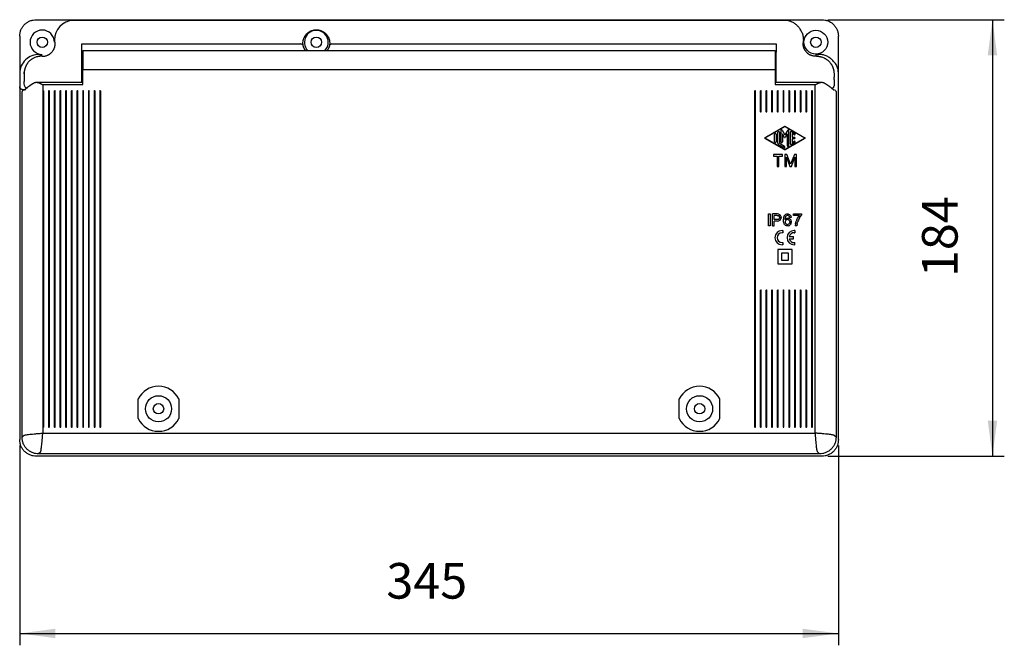
# Model space of a CAD drawing. Units: millimetres. Extents: x 234 to 1719, y -831 to 219.
# Drawn here: x 589 to 1004, y -371 to -108 of the extents above; entities that cross this region are included whole.
import ezdxf

# ---------------------------------------------------------------- set-up
doc = ezdxf.new("R2010")
doc.units = ezdxf.units.MM
doc.layers.add('1', color=7, linetype='Continuous')
doc.styles.add('CONVERTER_13', font='simplex.shx', dxfattribs={"width": 0.95})
doc.dimstyles.new('ME10_DIM_11', dxfattribs={"dimtxt": 15, "dimasz": 15, "dimexe": 5, "dimexo": 2.5, "dimgap": 10, "dimtad": 1, "dimdsep": 46, "dimtxsty": 'CONVERTER_13', "dimsah": 1, "dimcen": 0.09, "dimclrd": 2, "dimclre": 2, "dimclrt": 4, "dimadec": 0, "dimazin": 0, "dimtfac": 1, "dimtdec": 4, "dimtix": 1, "dimtmove": 0, "dimatfit": 3, "dimfxl": 1, "dimtolj": 1, "dimtzin": 0, "dimarcsym": 0})
doc.dimstyles.new('ME10_DIM_12', dxfattribs={"dimtxt": 15, "dimasz": 15, "dimexe": 5, "dimexo": 2.5, "dimgap": 10, "dimtad": 1, "dimdsep": 46, "dimtxsty": 'CONVERTER_13', "dimsah": 1, "dimcen": 0.09, "dimclrd": 2, "dimclre": 2, "dimclrt": 4, "dimadec": 0, "dimazin": 0, "dimtfac": 1, "dimtdec": 4, "dimtix": 1, "dimtmove": 0, "dimatfit": 3, "dimfxl": 1, "dimtolj": 1, "dimtzin": 0, "dimarcsym": 0})

# ---------------------------------------------------------------- blocks, each defined once
blk = doc.blocks.new('*D4')
at = {"layer": '1', "color": 2, "linetype": 'Continuous'}
for p, q in [((588.66, -287.04), (588.66, -371.24)), ((933.66, -287.04), (933.66, -371.24)), ((588.66, -366.24), (933.66, -366.24))]:
    blk.add_line(p, q, dxfattribs=at)
at = {"layer": '1', "color": 2}
for points in [[(603.66, -364.26), (603.66, -368.21), (588.66, -366.24)], [(918.66, -368.21), (918.66, -364.26), (933.66, -366.24)]]:
    blk.add_solid(points, dxfattribs=at)
at = {"layer": '1', "color": 4, "insert": (743.16, -356.24), "char_height": 15, "attachment_point": 7, "rotation": 0.0001, "line_spacing_factor": 0.60024, "style": 'CONVERTER_13'}
blk.add_mtext('345', dxfattribs=at)
blk = doc.blocks.new('*D5')
at = {"layer": '1', "color": 2, "linetype": 'Continuous'}
for p, q in [((929.17, -107.54), (1003.57, -107.54)), ((998.57, -107.54), (998.57, -291.54)), ((929.17, -291.54), (1003.57, -291.54))]:
    blk.add_line(p, q, dxfattribs=at)
at = {"layer": '1', "color": 2}
for points in [[(1000.54, -122.54), (996.59, -122.54), (998.57, -107.54)], [(996.59, -276.54), (1000.54, -276.54), (998.57, -291.54)]]:
    blk.add_solid(points, dxfattribs=at)
at = {"layer": '1', "color": 4, "insert": (988.57, -216.04), "char_height": 15, "attachment_point": 7, "rotation": 90, "line_spacing_factor": 0.60024, "style": 'CONVERTER_13'}
blk.add_mtext('184', dxfattribs=at)

msp = doc.modelspace()

# ---------------------------------------------------------------- hatches: boundary and pattern name
at = {"layer": '1', "linetype": 'Continuous'}
h = msp.add_hatch(dxfattribs=at)
h.set_pattern_fill('_USER', color=3, scale=0.05, angle=45, pattern_type=0)
h.set_pattern_definition([(45, (0, 0), (-0.035355339, 0.035355339), [])])
edge = h.paths.add_edge_path()
edge.add_line((911.124, -152.423), (902.708, -157.279))
edge.add_arc((902.791, -157.423), 0.167, 119.98164, 240.01836)
edge.add_line((902.708, -157.568), (911.124, -162.423))
edge.add_line((911.124, -162.423), (919.54, -157.568))
edge.add_arc((919.457, -157.423), 0.167, 299.98164, 420.01836)
edge.add_line((919.54, -157.279), (911.124, -152.423))
edge = h.paths.add_edge_path(flags=16)
edge.add_line((919.49, -157.481), (911.124, -162.308))
edge.add_line((911.124, -162.308), (902.758, -157.481))
edge.add_arc((902.791, -157.423), 0.0667, 119.98164, 240.01836, ccw=False)
edge.add_line((902.758, -157.365), (911.124, -152.539))
edge.add_line((911.124, -152.539), (919.49, -157.365))
edge.add_arc((919.457, -157.423), 0.0667, -60.01836, 60.01836, ccw=False)

# ---------------------------------------------------------------- linework, layer by layer
at = {"color": 7, "linetype": 'Continuous'}
for p, q in [((595.662, -107.54), (926.667, -107.54)), ((911.131, -107.828), (611.198, -107.828)), ((588.664, -114.538), (588.664, -284.543)), ((603.295, -117.04), (603.295, -116.153)), ((933.664, -284.543), (933.664, -114.538)), ((603.295, -117.04), (603.412, -117.04)), ((614.914, -117.764), (707.15, -117.764)), ((614.914, -133.858), (614.914, -117.764)), ((720.179, -117.764), (907.414, -117.764)), ((907.414, -117.764), (907.414, -121.235)), ((596.943, -122.171), (598.164, -122.171)), ((615.264, -120.54), (907.064, -120.54)), ((615.264, -120.54), (615.264, -128.54)), ((907.064, -120.54), (907.064, -128.54)), ((907.414, -133.923), (907.414, -121.235)), ((924.164, -122.171), (925.385, -122.171)), ((615.264, -133.923), (615.264, -128.54)), ((907.064, -128.54), (907.064, -133.923)), ((590.486, -130.312), (590.505, -130.314)), ((595.712, -133.923), (615.264, -133.923)), ((614.914, -133.923), (614.914, -133.858)), ((615.264, -134.923), (615.264, -133.923)), ((907.064, -133.923), (907.064, -134.923)), ((907.064, -133.923), (926.617, -133.923)), ((589.66, -283.554), (589.66, -137.873)), ((590.648, -137.075), (589.952, -137.423)), ((590.603, -137.112), (590.604, -137.112)), ((932.376, -137.423), (931.68, -137.075)), ((931.725, -137.112), (931.725, -137.112)), ((932.669, -137.873), (932.669, -283.554)), ((638.617, -275.681), (638.617, -267.4)), ((655.711, -267.4), (655.711, -275.681)), ((866.617, -275.681), (866.617, -267.4)), ((883.711, -275.681), (883.711, -267.4)), ((926.667, -291.54), (595.662, -291.54)), ((925.678, -290.545), (596.65, -290.545))]:
    msp.add_line(p, q, dxfattribs=at)
at = {"color": 2, "linetype": 'Continuous'}
for p, q in [((598.164, -122.949), (597.877, -122.949)), ((924.164, -122.171), (924.164, -122.949)), ((924.451, -122.949), (924.164, -122.949)), ((615.264, -128.54), (907.064, -128.54)), ((598.404, -134.923), (598.404, -279.111)), ((598.404, -134.923), (615.264, -134.923)), ((907.064, -134.923), (923.924, -134.923)), ((923.924, -137.423), (923.924, -134.923)), ((598.804, -279.111), (598.804, -137.623)), ((600.804, -137.623), (600.804, -279.111)), ((601.204, -279.111), (601.204, -137.623)), ((603.204, -137.623), (603.204, -279.111)), ((603.604, -279.111), (603.604, -137.623)), ((605.604, -137.623), (605.604, -279.111)), ((606.004, -279.111), (606.004, -137.623)), ((608.004, -137.623), (608.004, -279.111)), ((608.404, -279.111), (608.404, -137.623)), ((610.404, -137.623), (610.404, -279.111)), ((610.804, -279.111), (610.804, -137.623)), ((612.804, -137.623), (612.804, -279.111)), ((613.204, -279.111), (613.204, -137.623)), ((615.204, -137.623), (615.204, -279.111)), ((615.604, -279.111), (615.604, -137.623)), ((617.604, -137.623), (617.604, -279.111)), ((618.004, -279.111), (618.004, -137.623)), ((620.004, -137.623), (620.004, -279.111)), ((620.404, -279.111), (620.404, -137.623)), ((622.404, -137.623), (622.404, -279.111)), ((622.804, -279.111), (622.804, -137.623)), ((898.324, -137.623), (898.324, -279.111)), ((898.724, -279.111), (898.724, -137.623)), ((900.724, -137.623), (900.724, -146.223)), ((901.124, -146.223), (901.124, -137.623)), ((903.124, -137.623), (903.124, -146.223)), ((903.524, -146.223), (903.524, -137.623)), ((905.524, -137.623), (905.524, -146.223)), ((905.924, -146.223), (905.924, -137.623)), ((907.924, -137.623), (907.924, -146.223)), ((908.324, -146.223), (908.324, -137.623)), ((910.324, -137.623), (910.324, -146.223)), ((910.724, -146.223), (910.724, -137.623)), ((912.724, -137.623), (912.724, -146.223)), ((913.124, -146.223), (913.124, -137.623)), ((915.124, -137.623), (915.124, -146.223)), ((915.524, -146.223), (915.524, -137.623)), ((917.524, -137.623), (917.524, -146.223)), ((917.924, -146.223), (917.924, -137.623)), ((919.924, -137.623), (919.924, -146.223)), ((920.324, -146.223), (920.324, -137.623)), ((922.324, -137.623), (922.324, -279.111)), ((922.724, -279.111), (922.724, -137.623)), ((923.924, -281.8), (923.924, -137.423)), ((902.708, -157.279), (911.124, -152.423)), ((902.758, -157.365), (911.124, -152.539)), ((911.124, -152.423), (919.54, -157.279)), ((911.124, -152.539), (919.49, -157.365)), ((911.124, -162.423), (902.708, -157.568)), ((911.124, -162.308), (902.758, -157.481)), ((906.791, -159.076), (906.791, -155.77)), ((907.457, -155.77), (907.457, -159.076)), ((908.124, -159.653), (908.124, -155.001)), ((908.791, -155.001), (908.791, -159.653)), ((909.457, -154.192), (909.457, -159.076)), ((909.952, -154.059), (911.124, -156.09)), ((910.124, -155.691), (910.124, -159.076)), ((910.98, -157.173), (910.124, -155.691)), ((912.296, -154.059), (911.124, -156.09)), ((919.49, -157.481), (911.124, -162.308)), ((919.54, -157.568), (911.124, -162.423)), ((912.124, -155.691), (911.268, -157.173)), ((912.124, -155.691), (912.124, -160.615)), ((912.791, -160.615), (912.791, -154.192)), ((913.457, -159.846), (913.457, -155.001)), ((913.957, -154.712), (915.291, -155.481)), ((914.124, -155.578), (914.124, -157.09)), ((914.957, -156.059), (914.124, -155.578)), ((914.124, -157.09), (915.124, -157.09)), ((910.624, -161.481), (908.457, -160.231)), ((908.791, -159.653), (910.957, -160.903)), ((915.291, -159.365), (913.957, -160.134)), ((914.124, -157.756), (914.124, -159.269)), ((915.124, -157.756), (914.124, -157.756)), ((914.124, -159.269), (914.957, -158.788)), ((906.28, -164.423), (906.28, -165.048)), ((910.093, -164.423), (906.28, -164.423)), ((906.28, -165.048), (907.843, -165.048)), ((907.843, -165.048), (907.843, -169.423)), ((908.53, -169.423), (908.53, -165.048)), ((908.53, -165.048), (910.093, -165.048)), ((910.093, -165.048), (910.093, -164.423)), ((911.968, -164.423), (911.093, -164.423)), ((911.093, -164.423), (911.093, -169.423)), ((911.718, -169.423), (911.718, -165.548)), ((911.718, -165.548), (913.218, -169.423)), ((913.53, -168.423), (911.968, -164.423)), ((915.093, -164.423), (913.53, -168.423)), ((913.843, -169.423), (915.343, -165.548)), ((915.968, -164.423), (915.093, -164.423)), ((915.343, -165.548), (915.343, -169.423)), ((915.968, -169.423), (915.968, -164.423)), ((907.843, -169.423), (908.53, -169.423)), ((911.093, -169.423), (911.718, -169.423)), ((913.218, -169.423), (913.843, -169.423)), ((915.343, -169.423), (915.968, -169.423)), ((904.177, -189.423), (904.864, -189.423)), ((904.177, -194.423), (904.177, -189.423)), ((904.864, -189.423), (904.864, -194.423)), ((905.864, -194.423), (905.864, -189.423)), ((908.052, -189.423), (905.864, -189.423)), ((906.552, -191.798), (906.552, -190.048)), ((907.864, -190.048), (906.552, -190.048)), ((907.864, -190.048), (908.239, -190.111)), ((908.552, -189.486), (908.052, -189.423)), ((908.552, -190.236), (908.239, -190.111)), ((908.552, -189.486), (908.927, -189.673)), ((908.739, -190.423), (908.552, -190.236)), ((908.864, -190.736), (908.739, -190.423)), ((908.864, -190.736), (908.864, -191.111)), ((909.177, -189.923), (908.927, -189.673)), ((909.427, -190.298), (909.177, -189.923)), ((909.427, -190.298), (909.489, -190.736)), ((909.489, -191.111), (909.489, -190.736)), ((910.552, -191.111), (910.614, -190.736)), ((910.614, -190.736), (910.739, -190.423)), ((910.739, -190.423), (910.864, -190.173)), ((910.864, -190.173), (911.052, -189.923)), ((911.052, -189.923), (911.239, -189.736)), ((911.239, -189.736), (911.427, -189.611)), ((911.364, -190.548), (911.239, -190.861)), ((911.364, -190.548), (911.489, -190.361)), ((911.739, -189.486), (911.427, -189.611)), ((911.739, -190.173), (911.489, -190.361)), ((911.739, -189.486), (911.989, -189.423)), ((911.989, -190.048), (911.739, -190.173)), ((911.989, -189.423), (912.427, -189.423)), ((912.427, -190.048), (911.989, -190.048)), ((912.427, -189.423), (912.677, -189.486)), ((912.677, -190.173), (912.427, -190.048)), ((912.677, -189.486), (912.989, -189.611)), ((912.927, -190.361), (912.677, -190.173)), ((913.052, -190.548), (912.927, -190.361)), ((912.989, -189.611), (913.177, -189.736)), ((913.114, -190.861), (913.052, -190.548)), ((913.364, -189.923), (913.177, -189.736)), ((913.364, -189.923), (913.552, -190.173)), ((913.552, -190.173), (913.677, -190.423)), ((913.677, -190.423), (913.739, -190.736)), ((913.739, -190.736), (913.739, -190.861)), ((914.802, -190.048), (914.802, -189.423)), ((914.802, -189.423), (918.052, -189.423)), ((917.302, -190.048), (914.802, -190.048)), ((916.489, -191.173), (917.302, -190.048)), ((917.302, -191.048), (918.052, -189.986)), ((918.052, -189.423), (918.052, -189.986)), ((904.864, -194.423), (904.177, -194.423)), ((905.864, -194.423), (906.552, -194.423)), ((907.864, -191.798), (906.552, -191.798)), ((906.552, -194.423), (906.552, -192.423)), ((908.052, -192.423), (906.552, -192.423)), ((908.239, -191.736), (907.864, -191.798)), ((908.052, -192.423), (908.552, -192.361)), ((908.239, -191.736), (908.552, -191.611)), ((908.739, -191.423), (908.552, -191.611)), ((908.927, -192.173), (908.552, -192.361)), ((908.864, -191.111), (908.739, -191.423)), ((909.177, -191.923), (908.927, -192.173)), ((909.177, -191.923), (909.427, -191.548)), ((909.489, -191.111), (909.427, -191.548)), ((910.552, -191.111), (910.489, -191.673)), ((910.489, -192.173), (910.489, -191.673)), ((910.552, -192.736), (910.489, -192.173)), ((910.614, -193.111), (910.552, -192.736)), ((910.739, -193.423), (910.614, -193.111)), ((910.864, -193.673), (910.739, -193.423)), ((911.052, -193.923), (910.864, -193.673)), ((911.239, -194.111), (911.052, -193.923)), ((911.239, -190.861), (911.114, -191.736)), ((911.427, -191.423), (911.114, -191.736)), ((911.364, -192.298), (911.239, -192.611)), ((911.239, -192.611), (911.239, -192.986)), ((911.239, -192.986), (911.364, -193.298)), ((911.427, -194.236), (911.239, -194.111)), ((911.489, -192.111), (911.364, -192.298)), ((911.364, -193.298), (911.489, -193.486)), ((911.427, -191.423), (911.739, -191.236)), ((911.739, -194.361), (911.427, -194.236)), ((911.739, -191.923), (911.489, -192.111)), ((911.489, -193.486), (911.739, -193.673)), ((911.739, -191.236), (912.052, -191.173)), ((912.052, -191.798), (911.739, -191.923)), ((911.739, -193.673), (912.052, -193.798)), ((912.052, -194.423), (911.739, -194.361)), ((912.052, -191.173), (912.364, -191.173)), ((912.364, -191.798), (912.052, -191.798)), ((912.052, -193.798), (912.364, -193.798)), ((912.364, -194.423), (912.052, -194.423)), ((912.364, -191.173), (912.677, -191.236)), ((912.364, -191.798), (912.677, -191.923)), ((912.677, -193.673), (912.364, -193.798)), ((912.677, -194.361), (912.364, -194.423)), ((912.677, -191.236), (912.989, -191.361)), ((912.927, -192.111), (912.677, -191.923)), ((912.677, -193.673), (912.927, -193.486)), ((912.677, -194.361), (912.989, -194.236)), ((913.052, -192.298), (912.927, -192.111)), ((912.927, -193.486), (913.052, -193.298)), ((912.989, -191.361), (913.177, -191.486)), ((913.177, -194.111), (912.989, -194.236)), ((913.177, -192.611), (913.052, -192.298)), ((913.052, -193.298), (913.177, -192.986)), ((913.739, -190.861), (913.114, -190.861)), ((913.177, -191.486), (913.364, -191.673)), ((913.177, -192.611), (913.177, -192.986)), ((913.364, -193.923), (913.177, -194.111)), ((913.552, -191.923), (913.364, -191.673)), ((913.552, -193.673), (913.364, -193.923)), ((913.552, -191.923), (913.677, -192.173)), ((913.677, -193.423), (913.552, -193.673)), ((913.677, -192.173), (913.802, -192.548)), ((913.677, -193.423), (913.802, -193.048)), ((913.802, -192.548), (913.802, -193.048)), ((915.552, -193.423), (915.427, -194.423)), ((916.177, -194.423), (915.427, -194.423)), ((915.552, -193.423), (915.864, -192.486)), ((916.114, -191.923), (915.864, -192.486)), ((916.114, -191.923), (916.489, -191.173)), ((916.302, -193.486), (916.177, -194.423)), ((916.302, -193.486), (916.489, -192.736)), ((916.802, -191.986), (916.489, -192.736)), ((917.302, -191.048), (916.802, -191.986)), ((909.914, -196.423), (910.214, -196.423)), ((910.214, -197.323), (909.914, -197.323)), ((910.214, -196.423), (910.214, -197.323)), ((912.963, -198.973), (914.714, -198.973)), ((914.714, -199.873), (914.714, -198.973)), ((915.314, -196.423), (915.014, -196.423)), ((915.014, -197.323), (915.314, -197.323)), ((915.314, -196.423), (915.314, -197.323)), ((909.914, -201.523), (910.214, -201.523)), ((910.214, -202.423), (909.914, -202.423)), ((910.214, -201.523), (910.214, -202.423)), ((912.963, -199.873), (914.714, -199.873)), ((915.014, -201.523), (915.314, -201.523)), ((915.314, -202.423), (915.014, -202.423)), ((915.314, -202.423), (915.314, -201.523)), ((900.724, -221.623), (900.724, -279.111)), ((901.124, -279.111), (901.124, -221.623)), ((903.124, -221.623), (903.124, -279.111)), ((903.524, -279.111), (903.524, -221.623)), ((903.524, -279.111), (903.524, -221.623)), ((905.524, -221.623), (905.524, -279.111)), ((905.924, -279.111), (905.924, -221.623)), ((907.924, -221.623), (907.924, -279.111)), ((908.324, -279.111), (908.324, -221.623)), ((910.324, -221.623), (910.324, -279.111)), ((910.724, -279.111), (910.724, -221.623)), ((912.724, -221.623), (912.724, -279.111)), ((913.124, -279.111), (913.124, -221.623)), ((915.124, -221.623), (915.124, -279.111)), ((915.524, -279.111), (915.524, -221.623)), ((917.524, -221.623), (917.524, -279.111)), ((917.924, -279.111), (917.924, -221.623)), ((919.924, -221.623), (919.924, -279.111)), ((920.324, -279.111), (920.324, -221.623)), ((598.404, -279.111), (598.404, -281.8)), ((598.404, -281.8), (923.924, -281.8)), ((590.415, -282.799), (589.66, -283.554)), ((932.669, -283.554), (931.913, -282.799)), ((597.406, -289.789), (596.65, -290.545)), ((925.678, -290.545), (924.923, -289.789))]:
    msp.add_line(p, q, dxfattribs=at)
at = {"color": 7, "linetype": 'Continuous'}
for centre, radius in [((598.164, -117.04), 2.2), ((713.664, -117.04), 2.2), ((924.164, -117.04), 5.013), ((924.164, -117.04), 2.2), ((647.164, -271.54), 5.5), ((875.164, -271.54), 5.5)]:
    msp.add_circle(centre, radius, dxfattribs=at)
for centre, radius, start, end in [((598.164, -117.04), 5.131, 0, 270), ((713.664, -117.04), 5.013, 0, 224.28433), ((713.664, -117.04), 5.013, 315.71567, 0), ((647.164, -271.54), 9.497, 25.84624, 154.15376), ((875.164, -271.54), 9.497, 25.84624, 154.15376), ((647.164, -271.54), 9.497, 205.84624, 334.15376), ((875.164, -271.54), 9.497, 205.84624, 334.15376)]:
    msp.add_arc(centre, radius, start, end, dxfattribs=at)
at = {"color": 2, "linetype": 'Continuous'}
for centre, radius, start, end in [((902.791, -157.423), 0.167, 119.98164, 240.01836), ((902.791, -157.423), 0.0667, 119.98164, 240.01836), ((907.124, -155.77), 0.333, 0, 180), ((908.457, -155.001), 0.333, 0, 180), ((909.722, -154.192), 0.265, 30, 180), ((911.124, -157.09), 0.167, 210, 330), ((912.526, -154.192), 0.265, 0, 150), ((913.791, -155.001), 0.333, 60.01836, 180), ((915.124, -155.77), 0.333, 240.01836, 60.01836), ((915.124, -157.423), 0.333, 270, 90), ((919.457, -157.423), 0.0667, 299.98164, 60.01836), ((919.457, -157.423), 0.167, 299.98164, 60.01836), ((907.124, -159.076), 0.333, 180, 0), ((908.791, -159.653), 0.667, 180, 240.01836), ((909.791, -159.076), 0.333, 180, 0), ((910.791, -161.192), 0.333, 240.01836, 60.01836), ((912.457, -160.615), 0.333, 180, 0), ((913.791, -159.846), 0.333, 180, 299.98164), ((915.124, -159.076), 0.333, 299.98164, 119.98164), ((909.914, -199.423), 3, 90, 270), ((909.914, -199.423), 2.1, 90, 270), ((915.014, -199.423), 3, 90, 270), ((915.014, -199.423), 2.1, 90, 167.62637), ((915.014, -199.423), 2.1, 192.37363, 270)]:
    msp.add_arc(centre, radius, start, end, dxfattribs=at)
at = {"color": 7, "linetype": 'Continuous'}
for points, knots in [([(588.664, -114.538), (588.69, -114.08), (588.742, -113.164), (589.158, -111.842), (589.805, -110.625), (590.682, -109.558), (591.749, -108.681), (592.966, -108.034), (594.288, -107.618), (595.204, -107.566), (595.662, -107.54)], [0, 0, 0, 0, 1.3720214, 2.7438735, 4.1155959, 5.4872482, 6.8589004, 8.2306229, 9.6024749, 10.9744964, 10.9744964, 10.9744964, 10.9744964]), ([(919.033, -116.153), (919.023, -115.85), (919.003, -115.287), (918.853, -114.455), (918.632, -113.661), (918.246, -112.679), (917.63, -111.57), (916.887, -110.63), (916.217, -109.957), (915.708, -109.519), (915.137, -109.102), (914.505, -108.714), (913.778, -108.362), (912.987, -108.081), (912.17, -107.895), (911.579, -107.837), (911.232, -107.829), (911.164, -107.828), (911.131, -107.828)], [0, 0, 0, 0, 0.9062778, 1.6878203, 2.5305917, 3.3738382, 4.8483084, 6.3198493, 6.9522663, 7.6946884, 8.3321069, 9.0730531, 9.915093, 10.7496645, 11.5875346, 12.4234132, 12.5251637, 12.6269769, 12.6269769, 12.6269769, 12.6269769]), ([(926.667, -107.54), (927.125, -107.566), (928.041, -107.618), (929.362, -108.034), (930.58, -108.681), (931.647, -109.558), (932.523, -110.625), (933.17, -111.842), (933.586, -113.164), (933.638, -114.08), (933.664, -114.538)], [0, 0, 0, 0, 1.3720214, 2.7438735, 4.1155959, 5.4872482, 6.8589004, 8.2306229, 9.6024749, 10.9744964, 10.9744964, 10.9744964, 10.9744964]), ([(708.119, -118.436), (708.08, -118.138), (708.001, -117.542), (708.054, -116.796), (708.161, -116.201), (708.281, -115.753), (708.444, -115.3), (708.62, -114.917), (708.794, -114.597), (708.955, -114.336), (709.136, -114.076), (709.307, -113.858), (709.457, -113.685), (709.578, -113.553), (709.699, -113.429), (709.874, -113.261), (710.111, -113.054), (710.518, -112.745), (711.067, -112.412), (711.698, -112.137), (712.266, -111.964), (712.76, -111.862), (713.218, -111.807), (713.684, -111.79), (714.129, -111.809), (714.601, -111.868), (715.073, -111.967), (715.519, -112.104), (715.927, -112.266), (716.28, -112.436), (716.607, -112.623), (716.91, -112.822), (717.205, -113.044), (717.484, -113.286), (717.743, -113.541), (718.039, -113.872), (718.366, -114.309), (718.736, -114.941), (719.056, -115.716), (719.232, -116.484), (719.293, -117.095), (719.302, -117.537), (719.28, -117.979), (719.234, -118.277), (719.209, -118.436)], [0, 0, 0, 0, 0.9014462, 1.8012075, 2.2259797, 2.7151703, 3.190239, 3.6674828, 3.9799438, 4.280889, 4.5878143, 4.93096, 5.1114082, 5.2743591, 5.4667092, 5.6333222, 5.9991996, 6.4123726, 7.1646889, 7.9189406, 8.4714802, 8.9416938, 9.4302216, 9.8532469, 10.3407698, 10.7650517, 11.277166, 11.7869396, 12.1626769, 12.5940018, 12.960528, 13.2918439, 13.6799503, 14.0691719, 14.3971356, 14.7699018, 15.3999474, 16.0299811, 16.965372, 17.9014165, 18.3849833, 18.8031814, 19.2276077, 19.7098118, 19.7098118, 19.7098118, 19.7098118]), ([(603.295, -116.153), (603.3, -116.213), (603.309, -116.335), (603.32, -116.472), (603.327, -116.563), (603.33, -116.602), (603.332, -116.632), (603.334, -116.651), (603.335, -116.666), (603.336, -116.677), (603.337, -116.689), (603.339, -116.722), (603.344, -116.772), (603.351, -116.832), (603.358, -116.877), (603.366, -116.91), (603.373, -116.935), (603.382, -116.956), (603.393, -116.977), (603.404, -117.006), (603.409, -117.027), (603.412, -117.04)], [0, 0, 0, 0, 0.18317846, 0.36635692, 0.41215154, 0.45794615, 0.48084346, 0.50374077, 0.51518942, 0.52663807, 0.53716216, 0.54922825, 0.62692391, 0.68635792, 0.73085906, 0.76377541, 0.78845957, 0.80820299, 0.83222212, 0.86014733, 0.89951005, 0.89951005, 0.89951005, 0.89951005]), ([(918.917, -117.04), (918.92, -117.027), (918.925, -117.006), (918.936, -116.977), (918.946, -116.956), (918.955, -116.935), (918.963, -116.91), (918.97, -116.877), (918.977, -116.832), (918.985, -116.772), (918.989, -116.722), (918.992, -116.689), (918.993, -116.677), (918.993, -116.666), (918.995, -116.651), (918.996, -116.632), (918.998, -116.602), (919.001, -116.563), (919.008, -116.472), (919.019, -116.335), (919.029, -116.213), (919.033, -116.153)], [0, 0, 0, 0, 0.03936273, 0.06728793, 0.09130707, 0.11105048, 0.13573464, 0.16865099, 0.21315214, 0.27258615, 0.3502818, 0.36234789, 0.37287198, 0.38432063, 0.39576929, 0.41866659, 0.4415639, 0.48735852, 0.53315313, 0.7163316, 0.89951005, 0.89951005, 0.89951005, 0.89951005]), ([(708.119, -118.436), (708.018, -118.248), (707.81, -117.861), (707.374, -117.797), (707.15, -117.764)], [0, 0, 0, 0, 0.6055112, 1.244579, 1.244579, 1.244579, 1.244579]), ([(708.733, -119.942), (708.705, -119.896), (708.639, -119.79), (708.542, -119.611), (708.44, -119.402), (708.344, -119.177), (708.26, -118.953), (708.195, -118.747), (708.148, -118.577), (708.128, -118.477), (708.119, -118.436)], [0, 0, 0, 0, 0.1629203, 0.3723492, 0.6109757, 0.8614305, 1.1063246, 1.3282785, 1.5099537, 1.6341001, 1.6341001, 1.6341001, 1.6341001]), ([(709.171, -120.54), (709.168, -120.536), (709.161, -120.527), (709.075, -120.423), (708.927, -120.232), (708.796, -120.035), (708.733, -119.942)], [0, 0, 0, 0, 0.01688349, 0.03365301, 0.4055009, 0.74184192, 0.74184192, 0.74184192, 0.74184192]), ([(718.595, -119.942), (718.533, -120.035), (718.402, -120.232), (718.253, -120.423), (718.168, -120.527), (718.161, -120.536), (718.157, -120.54)], [0, 0, 0, 0, 0.33652353, 0.7086489, 0.72518899, 0.74184176, 0.74184176, 0.74184176, 0.74184176]), ([(719.209, -118.436), (719.201, -118.477), (719.18, -118.577), (719.133, -118.747), (719.068, -118.953), (718.985, -119.177), (718.889, -119.402), (718.786, -119.611), (718.689, -119.79), (718.624, -119.896), (718.595, -119.942)], [0, 0, 0, 0, 0.1241463, 0.3058215, 0.5277754, 0.7726695, 1.0231243, 1.2617508, 1.4711798, 1.6341, 1.6341, 1.6341, 1.6341]), ([(720.179, -117.764), (719.955, -117.797), (719.518, -117.861), (719.31, -118.248), (719.209, -118.436)], [0, 0, 0, 0, 0.6390679, 1.244579, 1.244579, 1.244579, 1.244579]), ([(933.664, -130.159), (933.632, -129.637), (933.568, -128.594), (933.122, -127.044), (932.204, -125.682), (931.077, -124.515), (929.858, -123.468), (928.461, -122.737), (926.954, -122.26), (925.908, -122.201), (925.385, -122.171)], [0, 0, 0, 0, 1.5658819, 3.1317736, 4.7705775, 6.4317798, 7.9980028, 9.5643805, 11.1308975, 12.6975169, 12.6975169, 12.6975169, 12.6975169]), ([(591.253, -127.067), (591.247, -127.081), (591.234, -127.11), (591.203, -127.181), (591.161, -127.284), (591.108, -127.422), (591.057, -127.563), (591.009, -127.704), (590.961, -127.849), (590.923, -127.97), (590.891, -128.075), (590.873, -128.137), (590.857, -128.192), (590.845, -128.231), (590.833, -128.271), (590.82, -128.32), (590.802, -128.384), (590.78, -128.463), (590.758, -128.544), (590.739, -128.618), (590.72, -128.695), (590.706, -128.753), (590.695, -128.796), (590.691, -128.815), (590.687, -128.834), (590.681, -128.859), (590.673, -128.893), (590.665, -128.93), (590.655, -128.975), (590.645, -129.021), (590.635, -129.07), (590.623, -129.13), (590.608, -129.206), (590.586, -129.329), (590.562, -129.478), (590.548, -129.596), (590.541, -129.65)], [0, 0, 0, 0, 0.0465035, 0.0938602, 0.232962, 0.3799864, 0.5379819, 0.6823825, 0.8261055, 0.9952529, 1.0643123, 1.1547035, 1.1890957, 1.2352726, 1.2770578, 1.316257, 1.3867505, 1.4772509, 1.5619354, 1.6385234, 1.7068112, 1.799178, 1.8186672, 1.8391428, 1.8553064, 1.8790016, 1.9171781, 1.9583504, 1.9943842, 2.052544, 2.0996341, 2.1462345, 2.2348511, 2.3314678, 2.5217809, 2.6873058, 2.6873058, 2.6873058, 2.6873058]), ([(590.486, -130.312), (590.489, -130.262), (590.495, -130.158), (590.506, -129.998), (590.521, -129.827), (590.534, -129.71), (590.541, -129.65)], [0, 0, 0, 0, 0.15033077, 0.31138932, 0.48271901, 0.66380558, 0.66380558, 0.66380558, 0.66380558]), ([(590.541, -129.65), (590.536, -129.711), (590.526, -129.824), (590.516, -129.986), (590.508, -130.146), (590.506, -130.255), (590.505, -130.314)], [0, 0, 0, 0, 0.18321368, 0.33921809, 0.48788251, 0.66442597, 0.66442597, 0.66442597, 0.66442597]), ([(590.604, -137.112), (590.613, -137.104), (590.642, -137.08), (590.698, -137.034), (590.796, -136.953), (590.917, -136.854), (591.041, -136.753), (591.162, -136.655), (591.3, -136.544), (591.446, -136.427), (591.571, -136.328), (591.668, -136.252), (591.76, -136.18), (591.876, -136.089), (591.998, -135.996), (592.14, -135.887), (592.276, -135.783), (592.434, -135.665), (592.588, -135.55), (592.756, -135.428), (592.924, -135.307), (593.069, -135.204), (593.186, -135.122), (593.27, -135.063), (593.359, -135.002), (593.453, -134.938), (593.549, -134.873), (593.646, -134.808), (593.739, -134.747), (593.818, -134.695), (593.879, -134.656), (593.924, -134.627), (593.973, -134.596), (594.037, -134.555), (594.123, -134.502), (594.227, -134.438), (594.325, -134.378), (594.421, -134.32), (594.514, -134.265), (594.59, -134.222), (594.645, -134.19), (594.665, -134.178), (594.675, -134.173)], [0, 0, 0, 0, 0.0360645, 0.1114032, 0.2181787, 0.4170877, 0.5799859, 0.700659, 0.8833144, 1.1115548, 1.2622844, 1.3594323, 1.4835021, 1.6116174, 1.8010826, 1.9440664, 2.1489115, 2.3155022, 2.5353031, 2.7250847, 2.9398701, 3.1542987, 3.2600792, 3.3669049, 3.4617501, 3.5861397, 3.7061381, 3.810585, 3.9357075, 4.0387743, 4.0961694, 4.1537995, 4.1976422, 4.2691679, 4.3842257, 4.5001279, 4.6347487, 4.7300092, 4.8357328, 4.9581387, 4.9926443, 5.0272036, 5.0272036, 5.0272036, 5.0272036]), ([(594.674, -134.173), (594.681, -134.169), (594.696, -134.16), (594.715, -134.149), (594.73, -134.14), (594.742, -134.133), (594.753, -134.127), (594.773, -134.116), (594.806, -134.1), (594.836, -134.086), (594.854, -134.078)], [0, 0, 0, 0, 0.02596834, 0.0526187, 0.06555256, 0.0785985, 0.09332809, 0.10301438, 0.14599246, 0.20418448, 0.20418448, 0.20418448, 0.20418448]), ([(594.854, -134.078), (594.861, -134.075), (594.876, -134.068), (594.899, -134.059), (594.923, -134.049), (594.94, -134.043), (594.948, -134.04)], [0, 0, 0, 0, 0.0239632, 0.047326, 0.07543527, 0.1011539, 0.1011539, 0.1011539, 0.1011539]), ([(594.948, -134.04), (594.964, -134.035), (594.995, -134.024), (595.034, -134.012), (595.064, -134.003), (595.089, -133.996), (595.112, -133.99), (595.146, -133.982), (595.184, -133.973), (595.234, -133.963), (595.28, -133.955), (595.326, -133.948), (595.371, -133.942), (595.419, -133.937), (595.469, -133.932), (595.532, -133.928), (595.613, -133.924), (595.678, -133.923), (595.712, -133.923)], [0, 0, 0, 0, 0.05142655, 0.09835195, 0.12237121, 0.14641229, 0.17481343, 0.19538662, 0.25027218, 0.2924766, 0.34621925, 0.38978575, 0.43209289, 0.48436669, 0.53541728, 0.58200893, 0.67373451, 0.77680434, 0.77680434, 0.77680434, 0.77680434]), ([(595.712, -133.923), (595.74, -133.924), (595.794, -133.924), (595.872, -133.93), (595.951, -133.938), (596.057, -133.953), (596.197, -133.98), (596.418, -134.034), (596.702, -134.125), (596.982, -134.236), (597.208, -134.333), (597.376, -134.409), (597.545, -134.489), (597.716, -134.573), (597.891, -134.66), (598.034, -134.732), (598.147, -134.791), (598.234, -134.835), (598.319, -134.879), (598.376, -134.909), (598.404, -134.923)], [0, 0, 0, 0, 0.0857954, 0.1603496, 0.2342327, 0.3239419, 0.4825318, 0.6614658, 1.0069016, 1.3748702, 1.5644917, 1.746876, 1.925966, 2.1259354, 2.319257, 2.5096669, 2.6071373, 2.7025646, 2.8007879, 2.8957512, 2.8957512, 2.8957512, 2.8957512]), ([(923.924, -134.923), (923.952, -134.909), (924.009, -134.879), (924.095, -134.835), (924.181, -134.791), (924.295, -134.732), (924.438, -134.66), (924.612, -134.573), (924.783, -134.489), (924.953, -134.409), (925.12, -134.333), (925.346, -134.236), (925.627, -134.125), (925.91, -134.034), (926.131, -133.98), (926.271, -133.953), (926.378, -133.938), (926.457, -133.93), (926.534, -133.924), (926.588, -133.924), (926.617, -133.923)], [0, 0, 0, 0, 0.0949633, 0.1931866, 0.2886139, 0.3860843, 0.5764942, 0.7698158, 0.9697852, 1.1488752, 1.3312595, 1.520881, 1.8888496, 2.2342854, 2.4132194, 2.5718093, 2.6615185, 2.7354016, 2.8099558, 2.8957512, 2.8957512, 2.8957512, 2.8957512]), ([(926.617, -133.923), (926.651, -133.923), (926.716, -133.924), (926.796, -133.928), (926.859, -133.932), (926.909, -133.937), (926.957, -133.942), (927.003, -133.948), (927.049, -133.955), (927.095, -133.963), (927.145, -133.973), (927.183, -133.982), (927.216, -133.99), (927.239, -133.996), (927.264, -134.003), (927.298, -134.013), (927.337, -134.025), (927.368, -134.036), (927.381, -134.04)], [0, 0, 0, 0, 0.10322188, 0.19510382, 0.24156041, 0.29254449, 0.34496048, 0.38743887, 0.430839, 0.48473943, 0.52713604, 0.5820275, 0.60209701, 0.62973138, 0.65414384, 0.67853317, 0.73583161, 0.77680415, 0.77680415, 0.77680415, 0.77680415]), ([(927.381, -134.04), (927.389, -134.043), (927.406, -134.049), (927.43, -134.059), (927.453, -134.068), (927.467, -134.075), (927.474, -134.078)], [0, 0, 0, 0, 0.02675956, 0.05382791, 0.07719071, 0.10115391, 0.10115391, 0.10115391, 0.10115391]), ([(927.474, -134.078), (927.483, -134.082), (927.5, -134.089), (927.521, -134.099), (927.537, -134.107), (927.546, -134.112), (927.553, -134.115), (927.559, -134.118), (927.565, -134.121), (927.583, -134.131), (927.613, -134.148), (927.641, -134.165), (927.655, -134.173)], [0, 0, 0, 0, 0.02780165, 0.05586297, 0.06889867, 0.08101849, 0.08707968, 0.09318247, 0.10058331, 0.106987, 0.15655361, 0.20418563, 0.20418563, 0.20418563, 0.20418563]), ([(927.653, -134.173), (927.663, -134.178), (927.683, -134.19), (927.739, -134.222), (927.815, -134.265), (927.907, -134.32), (928.003, -134.378), (928.102, -134.438), (928.206, -134.502), (928.291, -134.555), (928.356, -134.596), (928.404, -134.627), (928.449, -134.656), (928.51, -134.695), (928.59, -134.747), (928.682, -134.808), (928.779, -134.873), (928.876, -134.938), (928.969, -135.002), (929.059, -135.063), (929.143, -135.122), (929.259, -135.204), (929.405, -135.307), (929.572, -135.428), (929.74, -135.55), (929.894, -135.665), (930.052, -135.783), (930.189, -135.887), (930.331, -135.996), (930.452, -136.089), (930.569, -136.18), (930.66, -136.252), (930.758, -136.328), (930.882, -136.427), (931.028, -136.544), (931.166, -136.655), (931.287, -136.753), (931.412, -136.854), (931.533, -136.953), (931.631, -137.034), (931.687, -137.08), (931.715, -137.104), (931.725, -137.112)], [0, 0, 0, 0, 0.0345594, 0.0690649, 0.1914708, 0.2971944, 0.3924549, 0.5270757, 0.6429779, 0.7580357, 0.8295615, 0.8734041, 0.9310346, 0.9884293, 1.0914961, 1.2166186, 1.3210655, 1.4410639, 1.5654535, 1.6602987, 1.7671244, 1.8729049, 2.0873335, 2.3021189, 2.4919004, 2.7117014, 2.8782921, 3.0831372, 3.226121, 3.4155862, 3.5437015, 3.6677712, 3.7649191, 3.9156488, 4.1438892, 4.3265446, 4.4472177, 4.6101159, 4.8090249, 4.9158004, 4.9911391, 5.0272036, 5.0272036, 5.0272036, 5.0272036]), ([(589.952, -137.423), (589.872, -137.478), (589.712, -137.587), (589.677, -137.778), (589.66, -137.873)], [0, 0, 0, 0, 0.27954257, 0.5567883, 0.5567883, 0.5567883, 0.5567883]), ([(932.376, -137.423), (932.457, -137.478), (932.616, -137.587), (932.651, -137.778), (932.669, -137.873)], [0, 0, 0, 0, 0.27954257, 0.5567883, 0.5567883, 0.5567883, 0.5567883]), ([(595.662, -291.54), (595.204, -291.514), (594.288, -291.462), (592.966, -291.046), (591.749, -290.4), (590.682, -289.523), (589.805, -288.456), (589.158, -287.238), (588.742, -285.917), (588.69, -285.001), (588.664, -284.543)], [0, 0, 0, 0, 1.3720214, 2.7438735, 4.1155959, 5.4872482, 6.8589004, 8.2306229, 9.6024749, 10.9744964, 10.9744964, 10.9744964, 10.9744964]), ([(596.65, -290.545), (596.192, -290.519), (595.277, -290.467), (593.957, -290.051), (592.74, -289.406), (591.674, -288.53), (590.799, -287.464), (590.153, -286.248), (589.738, -284.928), (589.686, -284.012), (589.66, -283.554)], [0, 0, 0, 0, 1.3713637, 2.7420516, 4.1122223, 5.4821131, 6.8520039, 8.2221746, 9.5928626, 10.9642263, 10.9642263, 10.9642263, 10.9642263]), ([(932.669, -283.554), (932.643, -284.012), (932.591, -284.928), (932.175, -286.248), (931.53, -287.464), (930.654, -288.53), (929.588, -289.406), (928.372, -290.051), (927.052, -290.467), (926.136, -290.519), (925.678, -290.545)], [0, 0, 0, 0, 1.3713637, 2.7420516, 4.1122223, 5.4821131, 6.8520039, 8.2221746, 9.5928626, 10.9642263, 10.9642263, 10.9642263, 10.9642263]), ([(933.664, -284.543), (933.638, -285.001), (933.586, -285.917), (933.17, -287.238), (932.523, -288.456), (931.647, -289.523), (930.58, -290.4), (929.362, -291.046), (928.041, -291.462), (927.125, -291.514), (926.667, -291.54)], [0, 0, 0, 0, 1.3720214, 2.7438735, 4.1155959, 5.4872482, 6.8589004, 8.2306229, 9.6024749, 10.9744964, 10.9744964, 10.9744964, 10.9744964])]:
    msp.add_open_spline(points, degree=3, knots=knots, dxfattribs=at)
at = {"color": 2, "linetype": 'Continuous'}
for points, knots in [([(603.412, -117.04), (603.419, -117.086), (603.431, -117.168), (603.448, -117.291), (603.461, -117.405), (603.476, -117.563), (603.489, -117.76), (603.49, -117.966), (603.483, -118.139), (603.475, -118.254), (603.465, -118.352), (603.458, -118.409), (603.452, -118.449), (603.45, -118.469), (603.447, -118.489), (603.443, -118.515), (603.438, -118.549), (603.416, -118.686), (603.37, -118.916), (603.286, -119.235), (603.179, -119.559), (603.069, -119.833), (602.966, -120.054), (602.883, -120.216), (602.795, -120.377), (602.661, -120.601), (602.472, -120.88), (602.234, -121.18), (601.997, -121.439), (601.777, -121.653), (601.629, -121.779), (601.558, -121.839)], [0, 0, 0, 0, 0.1393171, 0.2471529, 0.3746322, 0.4819388, 0.7231623, 0.9666053, 1.0988615, 1.242621, 1.3122587, 1.3949259, 1.4147616, 1.4347864, 1.4542425, 1.4752482, 1.5158068, 1.5564712, 1.8897535, 2.2193954, 2.5451137, 2.9140094, 3.1046824, 3.2777073, 3.4591858, 3.6554941, 4.0608733, 4.4667374, 4.8041827, 5.1120492, 5.3882939, 5.3882939, 5.3882939, 5.3882939]), ([(708.747, -120.54), (708.779, -120.436), (708.84, -120.234), (708.768, -120.037), (708.733, -119.942)], [0, 0, 0, 0, 0.31775199, 0.61297139, 0.61297139, 0.61297139, 0.61297139]), ([(920.77, -121.839), (920.661, -121.745), (920.442, -121.556), (920.145, -121.24), (919.872, -120.903), (919.673, -120.61), (919.534, -120.377), (919.445, -120.217), (919.363, -120.055), (919.265, -119.845), (919.154, -119.571), (919.047, -119.252), (918.959, -118.921), (918.914, -118.691), (918.891, -118.549), (918.886, -118.515), (918.882, -118.489), (918.879, -118.469), (918.876, -118.449), (918.871, -118.409), (918.864, -118.352), (918.854, -118.254), (918.845, -118.139), (918.838, -117.966), (918.84, -117.76), (918.852, -117.563), (918.867, -117.405), (918.881, -117.291), (918.897, -117.168), (918.91, -117.086), (918.917, -117.04)], [0, 0, 0, 0, 0.4330917, 0.8657679, 1.2987298, 1.7326892, 1.9289973, 2.1104748, 2.2822434, 2.4741703, 2.8045518, 3.1687778, 3.4833008, 3.8316933, 3.8722, 3.9129154, 3.9338926, 3.9533766, 3.9734022, 3.9932363, 4.0759024, 4.1455382, 4.2892948, 4.4215491, 4.6649884, 4.9062094, 5.0135146, 5.1409927, 5.2488274, 5.388143, 5.388143, 5.388143, 5.388143]), ([(597.877, -122.949), (597.731, -122.951), (597.422, -122.957), (597.079, -122.99), (596.842, -123.022), (596.728, -123.039), (596.616, -123.058), (596.48, -123.083), (596.31, -123.117), (595.935, -123.204), (595.391, -123.369), (594.801, -123.614), (594.338, -123.851), (593.986, -124.057), (593.667, -124.267), (593.338, -124.508), (593.021, -124.769), (592.713, -125.055), (592.428, -125.349), (592.152, -125.667), (591.872, -126.031), (591.591, -126.448), (591.408, -126.768), (591.309, -126.957), (591.29, -126.993), (591.271, -127.03), (591.259, -127.055), (591.253, -127.067)], [0, 0, 0, 0, 0.4371467, 0.9269703, 1.0338263, 1.153811, 1.2731911, 1.3738908, 1.5699048, 1.7909452, 2.530114, 3.2705296, 3.704305, 4.0909913, 4.4917969, 4.852409, 5.3124875, 5.7227384, 6.1138854, 6.5397061, 6.98633, 7.490255, 8.0475897, 8.0889538, 8.1302117, 8.1714965, 8.2128217, 8.2128217, 8.2128217, 8.2128217]), ([(598.164, -122.949), (598.259, -122.947), (598.441, -122.945), (598.715, -122.925), (598.973, -122.895), (599.354, -122.834), (599.838, -122.719), (600.283, -122.561), (600.576, -122.433), (600.725, -122.362), (600.871, -122.287), (601, -122.216), (601.131, -122.139), (601.25, -122.064), (601.356, -121.991), (601.442, -121.93), (601.507, -121.881), (601.544, -121.851), (601.558, -121.839)], [0, 0, 0, 0, 0.2848455, 0.5454646, 0.8237922, 1.0636403, 1.7013973, 2.3144729, 2.4788787, 2.6610365, 2.8071908, 2.9702925, 3.1038778, 3.2635297, 3.3915775, 3.4906708, 3.578808, 3.6349838, 3.6349838, 3.6349838, 3.6349838]), ([(924.164, -122.949), (924.069, -122.947), (923.887, -122.945), (923.613, -122.925), (923.355, -122.895), (923.082, -122.852), (922.788, -122.79), (922.478, -122.707), (922.181, -122.609), (921.946, -122.517), (921.752, -122.433), (921.604, -122.362), (921.458, -122.287), (921.329, -122.216), (921.198, -122.139), (921.081, -122.065), (920.974, -121.993), (920.903, -121.942), (920.853, -121.905), (920.822, -121.881), (920.794, -121.859), (920.777, -121.845), (920.77, -121.839)], [0, 0, 0, 0, 0.2848455, 0.5454646, 0.8237922, 1.0636403, 1.3761628, 1.7250838, 2.0255348, 2.3149361, 2.479342, 2.6614997, 2.8076541, 2.9707557, 3.1043411, 3.263993, 3.3847388, 3.4911342, 3.5267449, 3.5703089, 3.6073508, 3.6354504, 3.6354504, 3.6354504, 3.6354504]), ([(924.451, -122.949), (924.597, -122.951), (924.906, -122.957), (925.25, -122.99), (925.486, -123.022), (925.601, -123.039), (925.712, -123.058), (925.849, -123.083), (926.018, -123.117), (926.393, -123.204), (926.937, -123.369), (927.527, -123.614), (927.99, -123.851), (928.342, -124.057), (928.662, -124.267), (928.99, -124.508), (929.307, -124.769), (929.616, -125.055), (929.9, -125.349), (930.177, -125.667), (930.457, -126.031), (930.737, -126.448), (930.921, -126.768), (931.019, -126.957), (931.038, -126.993), (931.057, -127.03), (931.069, -127.055), (931.075, -127.067)], [0, 0, 0, 0, 0.4371467, 0.9269703, 1.0338263, 1.153811, 1.2731911, 1.3738908, 1.5699048, 1.7909452, 2.530114, 3.2705296, 3.704305, 4.0909913, 4.4917969, 4.852409, 5.3124875, 5.7227384, 6.1138854, 6.5397061, 6.98633, 7.490255, 8.0475897, 8.0889538, 8.1302117, 8.1714965, 8.2128217, 8.2128217, 8.2128217, 8.2128217]), ([(924.451, -122.949), (924.597, -122.951), (924.906, -122.957), (925.25, -122.99), (925.486, -123.022), (925.601, -123.039), (925.712, -123.058), (925.849, -123.083), (926.018, -123.117), (926.393, -123.204), (926.937, -123.369), (927.527, -123.614), (927.99, -123.851), (928.342, -124.057), (928.662, -124.267), (928.99, -124.508), (929.307, -124.769), (929.616, -125.055), (929.9, -125.349), (930.167, -125.656), (930.411, -125.972), (930.596, -126.238), (930.73, -126.447), (930.827, -126.608), (930.916, -126.763), (930.98, -126.882), (931.019, -126.957), (931.038, -126.993), (931.057, -127.03), (931.069, -127.055), (931.075, -127.067)], [0, 0, 0, 0, 0.4371467, 0.9269703, 1.0338263, 1.153811, 1.2731911, 1.3738908, 1.5699048, 1.7909452, 2.530114, 3.2705296, 3.704305, 4.0909913, 4.4917969, 4.852409, 5.3124875, 5.7227384, 6.1138854, 6.5397061, 6.9403481, 7.3124517, 7.5113554, 7.6843658, 7.8759522, 8.047776, 8.08914, 8.1303979, 8.1716827, 8.213008, 8.213008, 8.213008, 8.213008]), ([(931.075, -127.067), (931.082, -127.081), (931.094, -127.11), (931.125, -127.181), (931.167, -127.284), (931.22, -127.422), (931.271, -127.563), (931.32, -127.704), (931.367, -127.849), (931.405, -127.97), (931.437, -128.075), (931.456, -128.137), (931.472, -128.192), (931.483, -128.231), (931.495, -128.271), (931.509, -128.32), (931.527, -128.384), (931.548, -128.463), (931.57, -128.544), (931.589, -128.618), (931.608, -128.695), (931.623, -128.753), (931.633, -128.796), (931.637, -128.815), (931.642, -128.834), (931.648, -128.859), (931.655, -128.893), (931.664, -128.93), (931.674, -128.975), (931.683, -129.021), (931.694, -129.07), (931.706, -129.13), (931.72, -129.206), (931.742, -129.329), (931.766, -129.478), (931.781, -129.596), (931.788, -129.65)], [0, 0, 0, 0, 0.0465035, 0.0938602, 0.232962, 0.3799864, 0.5379819, 0.6823825, 0.8261055, 0.9952529, 1.0643123, 1.1547035, 1.1890957, 1.2352726, 1.2770578, 1.316257, 1.3867505, 1.4772509, 1.5619354, 1.6385234, 1.7068112, 1.799178, 1.8186672, 1.8391428, 1.8553064, 1.8790016, 1.9171781, 1.9583504, 1.9943842, 2.052544, 2.0996341, 2.1462345, 2.2348511, 2.3314678, 2.5217809, 2.6873058, 2.6873058, 2.6873058, 2.6873058]), ([(590.505, -130.314), (590.506, -130.439), (590.509, -130.692), (590.516, -131.07), (590.522, -131.385), (590.526, -131.633), (590.528, -131.811), (590.529, -131.96), (590.529, -132.08), (590.528, -132.157), (590.527, -132.218), (590.527, -132.254), (590.526, -132.283), (590.526, -132.3), (590.526, -132.314), (590.525, -132.325), (590.525, -132.335), (590.524, -132.392), (590.521, -132.492), (590.517, -132.63), (590.513, -132.755), (590.508, -132.905), (590.501, -133.077), (590.493, -133.27), (590.485, -133.443), (590.477, -133.596), (590.469, -133.742), (590.461, -133.88), (590.453, -134.011), (590.445, -134.124), (590.437, -134.219), (590.431, -134.298), (590.426, -134.361), (590.422, -134.407), (590.418, -134.45), (590.415, -134.493), (590.412, -134.527), (590.411, -134.543)], [0, 0, 0, 0, 0.3755614, 0.7585054, 1.1357314, 1.3215878, 1.5008209, 1.6717013, 1.7677905, 1.8600296, 1.9045961, 1.9480695, 1.9693783, 1.990406, 2.0010766, 2.0111519, 2.0214669, 2.0318114, 2.182841, 2.3212278, 2.4465426, 2.5583557, 2.7709361, 2.9636329, 3.1366586, 3.2902245, 3.4245407, 3.5738399, 3.7049137, 3.8181792, 3.9140517, 3.9929448, 4.0552707, 4.10144, 4.1318622, 4.1844372, 4.2331439, 4.2331439, 4.2331439, 4.2331439]), ([(931.824, -130.314), (931.822, -130.439), (931.82, -130.692), (931.813, -131.07), (931.806, -131.37), (931.805, -131.585), (931.804, -131.709), (931.803, -131.819), (931.802, -131.916), (931.802, -132), (931.801, -132.074), (931.801, -132.14), (931.8, -132.198), (931.8, -132.251), (931.8, -132.299), (931.8, -132.363), (931.8, -132.441), (931.8, -132.519), (931.801, -132.579), (931.802, -132.615), (931.802, -132.644), (931.803, -132.661), (931.803, -132.675), (931.803, -132.686), (931.803, -132.696), (931.805, -132.753), (931.808, -132.853), (931.812, -132.991), (931.816, -133.116), (931.821, -133.266), (931.827, -133.438), (931.835, -133.631), (931.843, -133.804), (931.851, -133.957), (931.859, -134.103), (931.867, -134.241), (931.876, -134.372), (931.884, -134.485), (931.891, -134.581), (931.897, -134.659), (931.902, -134.722), (931.906, -134.768), (931.91, -134.811), (931.913, -134.854), (931.916, -134.888), (931.918, -134.904)], [0, 0, 0, 0, 0.3755615, 0.7585054, 1.1357314, 1.2767668, 1.4011271, 1.5104049, 1.6061928, 1.6900832, 1.7636686, 1.8285415, 1.8862944, 1.9385198, 1.9868103, 2.0327585, 2.1288477, 2.2210868, 2.2656533, 2.3091267, 2.3304354, 2.3514632, 2.3621338, 2.3722091, 2.3825241, 2.3928686, 2.5438982, 2.682285, 2.8075998, 2.9194129, 3.1319933, 3.3246901, 3.4977157, 3.6512817, 3.7855979, 3.9348971, 4.0659709, 4.1792364, 4.2751088, 4.354002, 4.4163279, 4.4624972, 4.4929194, 4.5454944, 4.5942011, 4.5942011, 4.5942011, 4.5942011]), ([(589.703, -136.928), (589.695, -136.927), (589.677, -136.927), (589.649, -136.926), (589.622, -136.924), (589.586, -136.921), (589.543, -136.914), (589.473, -136.9), (589.388, -136.876), (589.292, -136.837), (589.203, -136.791), (589.123, -136.739), (589.048, -136.681), (588.983, -136.622), (588.931, -136.567), (588.89, -136.518), (588.855, -136.472), (588.823, -136.424), (588.79, -136.37), (588.757, -136.306), (588.728, -136.238), (588.705, -136.169), (588.688, -136.108), (588.677, -136.052), (588.671, -136.009), (588.667, -135.974), (588.666, -135.952), (588.665, -135.934), (588.664, -135.919), (588.664, -135.906), (588.664, -135.897), (588.664, -135.894)], [0, 0, 0, 0, 0.023764, 0.0529848, 0.0832319, 0.1060411, 0.1626751, 0.2126481, 0.3190929, 0.4280187, 0.5233496, 0.6186094, 0.7137747, 0.8087775, 0.8795303, 0.9429635, 0.9984485, 1.0543406, 1.1174085, 1.1868932, 1.2685247, 1.3408442, 1.4033958, 1.4604073, 1.5104629, 1.5352386, 1.5637444, 1.5763775, 1.5903366, 1.607435, 1.616958, 1.616958, 1.616958, 1.616958]), ([(590.411, -134.543), (590.495, -134.961), (590.665, -135.799), (591.406, -136.227), (591.778, -136.441)], [0, 0, 0, 0, 1.2174341, 2.4432131, 2.4432131, 2.4432131, 2.4432131]), ([(931.918, -134.904), (931.879, -135.191), (931.8, -135.767), (931.403, -136.191), (931.203, -136.404)], [0, 0, 0, 0, 0.8462976, 1.6984967, 1.6984967, 1.6984967, 1.6984967]), ([(590.415, -282.799), (590.489, -282.753), (590.709, -282.617), (591.23, -282.537), (591.977, -282.404), (592.967, -282.29), (594.144, -282.166), (595.478, -282.045), (596.914, -281.923), (597.902, -281.841), (598.404, -281.8)], [0, 0, 0, 0, 0.2569769, 0.7717995, 1.550263, 2.5480521, 3.7546915, 5.1027029, 6.5658777, 8.0776598, 8.0776598, 8.0776598, 8.0776598]), ([(597.406, -289.789), (597.451, -289.716), (597.587, -289.496), (597.668, -288.975), (597.8, -288.227), (597.915, -287.237), (598.038, -286.06), (598.159, -284.726), (598.282, -283.291), (598.363, -282.302), (598.404, -281.8)], [0, 0, 0, 0, 0.2569769, 0.7717995, 1.550263, 2.5480521, 3.7546915, 5.1027029, 6.5658777, 8.0776598, 8.0776598, 8.0776598, 8.0776598]), ([(924.923, -289.789), (924.877, -289.716), (924.741, -289.496), (924.66, -288.975), (924.528, -288.227), (924.414, -287.237), (924.29, -286.06), (924.169, -284.726), (924.046, -283.291), (923.965, -282.302), (923.924, -281.8)], [0, 0, 0, 0, 0.2569769, 0.7717995, 1.550263, 2.5480521, 3.7546915, 5.1027029, 6.5658777, 8.0776598, 8.0776598, 8.0776598, 8.0776598]), ([(929.431, -282.299), (929.031, -282.256), (928.184, -282.166), (926.85, -282.045), (925.415, -281.922), (924.426, -281.841), (923.924, -281.8)], [0, 0, 0, 0, 1.2066394, 2.5546508, 4.0178256, 5.5296077, 5.5296077, 5.5296077, 5.5296077]), ([(931.913, -282.799), (931.84, -282.753), (931.62, -282.617), (931.098, -282.537), (930.351, -282.404), (929.762, -282.337), (929.431, -282.299)], [0, 0, 0, 0, 0.2569769, 0.7717995, 1.550263, 2.5480521, 2.5480521, 2.5480521, 2.5480521])]:
    msp.add_open_spline(points, degree=3, knots=knots, dxfattribs=at)
at = {"layer": '1', "color": 2, "linetype": 'Continuous'}
for p, q in [((931.788, -129.65), (931.824, -130.314)), ((589.703, -136.928), (591.223, -136.928))]:
    msp.add_line(p, q, dxfattribs=at)
at = {"layer": '1', "color": 7, "linetype": 'Continuous'}
for p, q in [((908.124, -204.423), (908.124, -210.423)), ((914.124, -204.423), (908.124, -204.423)), ((909.624, -205.923), (909.624, -208.923)), ((912.624, -205.923), (909.624, -205.923)), ((912.624, -208.923), (912.624, -205.923)), ((914.124, -210.423), (914.124, -204.423)), ((908.124, -210.423), (914.124, -210.423)), ((909.624, -208.923), (912.624, -208.923))]:
    msp.add_line(p, q, dxfattribs=at)
for centre in [(647.164, -271.54), (875.164, -271.54)]:
    msp.add_circle(centre, 2.2, dxfattribs=at)
for centre, radius, start, end in [((611.627, -116.149), 8.331, 92.94904, 180.02687), ((596.797, -130.304), 8.135, 88.97146, 178.97259)]:
    msp.add_arc(centre, radius, start, end, dxfattribs=at)
at = {"layer": '1', "color": 2, "linetype": 'Continuous'}
for centre, start, end in [((598.604, -137.623), 0, 180), ((601.004, -137.623), 0, 180), ((603.404, -137.623), 0, 180), ((605.804, -137.623), 0, 180), ((608.204, -137.623), 0, 180), ((610.604, -137.623), 0, 180), ((613.004, -137.623), 0, 180), ((615.404, -137.623), 0, 180), ((617.804, -137.623), 0, 180), ((620.204, -137.623), 0, 180), ((622.604, -137.623), 0, 180), ((898.524, -137.623), 0, 180), ((900.924, -137.623), 0, 180), ((903.324, -137.623), 0, 180), ((905.724, -137.623), 0, 180), ((908.124, -137.623), 0, 180), ((910.524, -137.623), 0, 180), ((912.924, -137.623), 0, 180), ((915.324, -137.623), 0, 180), ((917.724, -137.623), 0, 180), ((920.124, -137.623), 0, 180), ((922.524, -137.623), 0, 180), ((900.924, -146.223), 180, 270), ((900.924, -146.223), 270, 0), ((903.324, -146.223), 180, 0), ((905.724, -146.223), 180, 0), ((908.124, -146.223), 180, 0), ((910.524, -146.223), 180, 0), ((912.924, -146.223), 180, 0), ((915.324, -146.223), 180, 0), ((917.724, -146.223), 180, 0), ((920.124, -146.223), 180, 0), ((900.924, -221.623), 0, 180), ((903.324, -221.623), 0, 180), ((905.724, -221.623), 0, 180), ((908.124, -221.623), 0, 180), ((910.524, -221.623), 0, 180), ((912.924, -221.623), 0, 180), ((915.324, -221.623), 0, 180), ((917.724, -221.623), 0, 180), ((920.124, -221.623), 0, 180), ((598.604, -279.111), 180, 0), ((601.004, -279.111), 180, 0), ((603.404, -279.111), 180, 0), ((605.804, -279.111), 180, 0), ((608.204, -279.111), 180, 0), ((610.604, -279.111), 180, 0), ((613.004, -279.111), 180, 0), ((615.404, -279.111), 180, 0), ((617.804, -279.111), 180, 0), ((620.204, -279.111), 180, 0), ((622.604, -279.111), 180, 0), ((898.524, -279.111), 180, 0), ((900.924, -279.111), 180, 0), ((903.324, -279.111), 180, 0), ((905.724, -279.111), 180, 0), ((908.124, -279.111), 180, 0), ((910.524, -279.111), 180, 0), ((912.924, -279.111), 180, 0), ((915.324, -279.111), 180, 0), ((917.724, -279.111), 180, 0), ((920.124, -279.111), 180, 0), ((922.524, -279.111), 180, 0)]:
    msp.add_arc(centre, 0.2, start, end, dxfattribs=at)

# ---------------------------------------------------------------- dimensions: what is measured, and where the dimension line sits
at = {"layer": '1'}
for p1, p2, distance, dimstyle, picture, middle, turn in [((926.667, -291.54), (926.667, -107.54), -71.902, 'ME10_DIM_12', '*D5', (981.069, -199.54), 90), ((933.664, -284.543), (588.664, -284.543), 81.695, 'ME10_DIM_11', '*D4', (761.164, -348.738), 0.00014)]:
    dim = msp.add_aligned_dim(p1=p1, p2=p2, distance=distance, dimstyle=dimstyle, dxfattribs=at)
    dim.commit()
    dim.dimension.update_dxf_attribs({"geometry": picture, "text_midpoint": middle, "text_rotation": turn})

doc.saveas('drawing.dxf')
